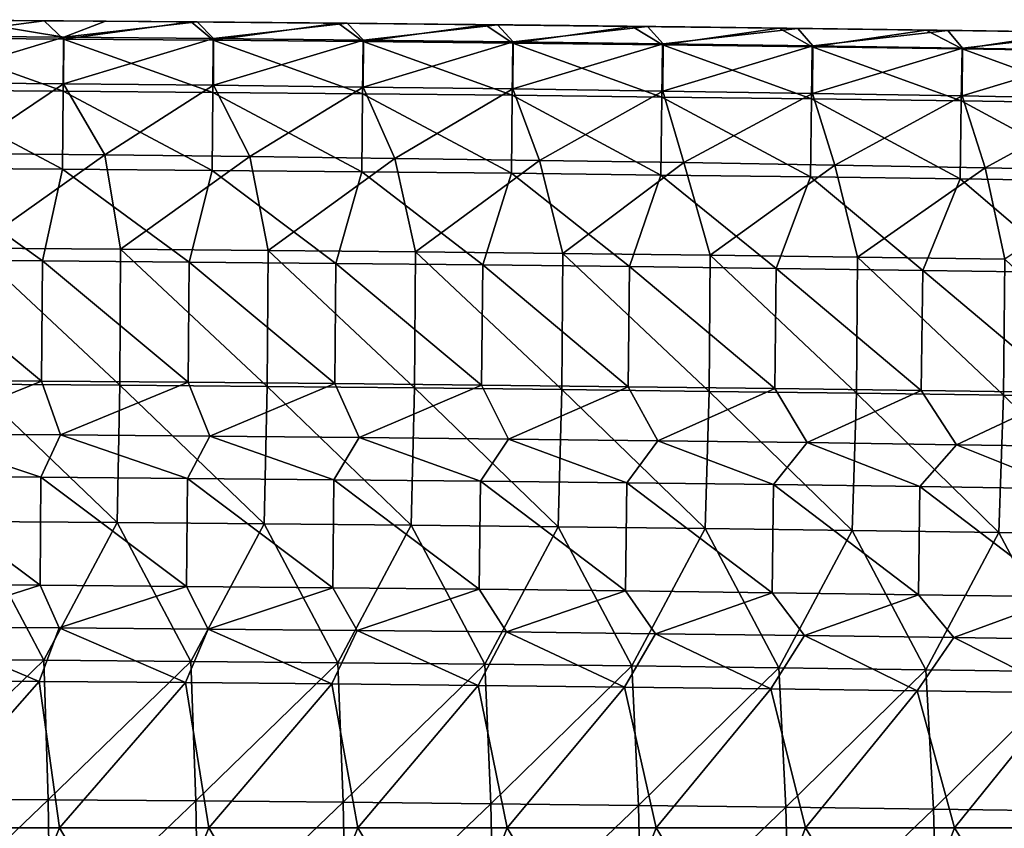
# Model space of a CAD drawing. Units: millimetres. Extents: x -302 to 302, y 0 to 160.
# Drawn here: x 33 to 66, y 133 to 160 of the extents above; entities that cross this region are included whole.
import ezdxf

# ---------------------------------------------------------------- set-up
doc = ezdxf.new("R2010")
doc.units = ezdxf.units.MM
doc.header["$LTSCALE"] = 41.718519
for name, color, linetype in [('1', 7, 'CONTINUOUS'), ('116', 7, 'CONTINUOUS'), ('121', 7, 'CONTINUOUS'), ('14', 7, 'CONTINUOUS'), ('3', 7, 'CONTINUOUS'), ('36', 7, 'CONTINUOUS'), ('43', 7, 'CONTINUOUS'), ('5', 7, 'CONTINUOUS'), ('9', 7, 'CONTINUOUS')]:
    doc.layers.add(name, color=color, linetype=linetype)

msp = doc.modelspace()

# ---------------------------------------------------------------- linework, layer by layer
at = {"layer": '1', "linetype": 'Continuous'}
for points in [[(31.432, 155.449, -2.271), (36.259, 155.402, -2.268), (31.876, 152.301, -3.8), (31.432, 155.449, -2.271)], [(31.876, 152.301, -3.8), (36.259, 155.402, -2.268), (36.78, 152.264, -3.785), (31.876, 152.301, -3.8)], [(36.259, 155.402, -2.268), (41.083, 155.348, -2.264), (36.78, 152.264, -3.785), (36.259, 155.402, -2.268)], [(36.78, 152.264, -3.785), (41.083, 155.348, -2.264), (41.684, 152.221, -3.767), (36.78, 152.264, -3.785)], [(41.083, 155.348, -2.264), (45.903, 155.287, -2.26), (41.684, 152.221, -3.767), (41.083, 155.348, -2.264)], [(41.684, 152.221, -3.767), (45.903, 155.287, -2.26), (46.587, 152.173, -3.747), (41.684, 152.221, -3.767)], [(45.903, 155.287, -2.26), (50.717, 155.22, -2.255), (46.587, 152.173, -3.747), (45.903, 155.287, -2.26)], [(46.587, 152.173, -3.747), (50.717, 155.22, -2.255), (51.491, 152.12, -3.725), (46.587, 152.173, -3.747)], [(50.717, 155.22, -2.255), (55.523, 155.145, -2.25), (51.491, 152.12, -3.725), (50.717, 155.22, -2.255)], [(51.491, 152.12, -3.725), (55.523, 155.145, -2.25), (56.395, 152.062, -3.701), (51.491, 152.12, -3.725)], [(55.523, 155.145, -2.25), (60.538, 155.061, -2.243), (56.395, 152.062, -3.701), (55.523, 155.145, -2.25)], [(56.395, 152.062, -3.701), (60.538, 155.061, -2.243), (61.298, 151.998, -3.675), (56.395, 152.062, -3.701)], [(60.538, 155.061, -2.243), (65.541, 154.969, -2.237), (61.298, 151.998, -3.675), (60.538, 155.061, -2.243)], [(61.298, 151.998, -3.675), (65.541, 154.969, -2.237), (66.202, 151.929, -3.647), (61.298, 151.998, -3.675)], [(65.541, 154.969, -2.237), (70.539, 154.87, -2.229), (66.202, 151.929, -3.647), (65.541, 154.969, -2.237)], [(31.855, 147.77, -5.896), (31.876, 152.301, -3.8), (36.755, 147.733, -5.873), (31.855, 147.77, -5.896)], [(31.876, 152.301, -3.8), (36.78, 152.264, -3.785), (36.755, 147.733, -5.873), (31.876, 152.301, -3.8)], [(36.755, 147.733, -5.873), (36.78, 152.264, -3.785), (41.656, 147.69, -5.846), (36.755, 147.733, -5.873)], [(36.78, 152.264, -3.785), (41.684, 152.221, -3.767), (41.656, 147.69, -5.846), (36.78, 152.264, -3.785)], [(41.656, 147.69, -5.846), (41.684, 152.221, -3.767), (46.556, 147.643, -5.815), (41.656, 147.69, -5.846)], [(41.684, 152.221, -3.767), (46.587, 152.173, -3.747), (46.556, 147.643, -5.815), (41.684, 152.221, -3.767)], [(46.556, 147.643, -5.815), (46.587, 152.173, -3.747), (51.457, 147.59, -5.781), (46.556, 147.643, -5.815)], [(46.587, 152.173, -3.747), (51.491, 152.12, -3.725), (51.457, 147.59, -5.781), (46.587, 152.173, -3.747)], [(51.457, 147.59, -5.781), (51.491, 152.12, -3.725), (56.357, 147.531, -5.744), (51.457, 147.59, -5.781)], [(51.491, 152.12, -3.725), (56.395, 152.062, -3.701), (56.357, 147.531, -5.744), (51.491, 152.12, -3.725)], [(56.357, 147.531, -5.744), (56.395, 152.062, -3.701), (61.258, 147.468, -5.704), (56.357, 147.531, -5.744)], [(56.395, 152.062, -3.701), (61.298, 151.998, -3.675), (61.258, 147.468, -5.704), (56.395, 152.062, -3.701)], [(61.258, 147.468, -5.704), (61.298, 151.998, -3.675), (66.158, 147.399, -5.66), (61.258, 147.468, -5.704)], [(61.298, 151.998, -3.675), (66.202, 151.929, -3.647), (66.158, 147.399, -5.66), (61.298, 151.998, -3.675)], [(66.158, 147.399, -5.66), (66.202, 151.929, -3.647), (71.058, 147.324, -5.612), (66.158, 147.399, -5.66)], [(31.779, 143.2, -7.891), (31.855, 147.77, -5.896), (36.668, 143.164, -7.86), (31.779, 143.2, -7.891)], [(31.855, 147.77, -5.896), (36.755, 147.733, -5.873), (36.668, 143.164, -7.86), (31.855, 147.77, -5.896)], [(36.668, 143.164, -7.86), (36.755, 147.733, -5.873), (41.557, 143.121, -7.824), (36.668, 143.164, -7.86)], [(36.755, 147.733, -5.873), (41.656, 147.69, -5.846), (41.557, 143.121, -7.824), (36.755, 147.733, -5.873)], [(41.557, 143.121, -7.824), (41.656, 147.69, -5.846), (46.446, 143.074, -7.783), (41.557, 143.121, -7.824)], [(41.656, 147.69, -5.846), (46.556, 147.643, -5.815), (46.446, 143.074, -7.783), (41.656, 147.69, -5.846)], [(46.446, 143.074, -7.783), (46.556, 147.643, -5.815), (51.335, 143.022, -7.738), (46.446, 143.074, -7.783)], [(46.556, 147.643, -5.815), (51.457, 147.59, -5.781), (51.335, 143.022, -7.738), (46.556, 147.643, -5.815)], [(51.335, 143.022, -7.738), (51.457, 147.59, -5.781), (56.224, 142.964, -7.689), (51.335, 143.022, -7.738)], [(51.457, 147.59, -5.781), (56.357, 147.531, -5.744), (56.224, 142.964, -7.689), (51.457, 147.59, -5.781)], [(56.224, 142.964, -7.689), (56.357, 147.531, -5.744), (61.113, 142.901, -7.635), (56.224, 142.964, -7.689)], [(56.357, 147.531, -5.744), (61.258, 147.468, -5.704), (61.113, 142.901, -7.635), (56.357, 147.531, -5.744)], [(61.113, 142.901, -7.635), (61.258, 147.468, -5.704), (66.002, 142.832, -7.577), (61.113, 142.901, -7.635)], [(61.258, 147.468, -5.704), (66.158, 147.399, -5.66), (66.002, 142.832, -7.577), (61.258, 147.468, -5.704)], [(66.002, 142.832, -7.577), (66.158, 147.399, -5.66), (70.89, 142.759, -7.514), (66.002, 142.832, -7.577)], [(66.158, 147.399, -5.66), (71.058, 147.324, -5.612), (70.89, 142.759, -7.514), (66.158, 147.399, -5.66)], [(29.339, 138.61, -9.805), (31.779, 143.2, -7.891), (34.229, 138.576, -9.769), (29.339, 138.61, -9.805)], [(31.779, 143.2, -7.891), (36.668, 143.164, -7.86), (34.229, 138.576, -9.769), (31.779, 143.2, -7.891)], [(34.229, 138.576, -9.769), (36.668, 143.164, -7.86), (39.119, 138.537, -9.727), (34.229, 138.576, -9.769)], [(36.668, 143.164, -7.86), (41.557, 143.121, -7.824), (39.119, 138.537, -9.727), (36.668, 143.164, -7.86)], [(39.119, 138.537, -9.727), (41.557, 143.121, -7.824), (44.009, 138.492, -9.68), (39.119, 138.537, -9.727)], [(41.557, 143.121, -7.824), (46.446, 143.074, -7.783), (44.009, 138.492, -9.68), (41.557, 143.121, -7.824)], [(44.009, 138.492, -9.68), (46.446, 143.074, -7.783), (48.898, 138.443, -9.627), (44.009, 138.492, -9.68)], [(46.446, 143.074, -7.783), (51.335, 143.022, -7.738), (48.898, 138.443, -9.627), (46.446, 143.074, -7.783)], [(48.898, 138.443, -9.627), (51.335, 143.022, -7.738), (53.788, 138.388, -9.569), (48.898, 138.443, -9.627)], [(51.335, 143.022, -7.738), (56.224, 142.964, -7.689), (53.788, 138.388, -9.569), (51.335, 143.022, -7.738)], [(53.788, 138.388, -9.569), (56.224, 142.964, -7.689), (58.678, 138.328, -9.505), (53.788, 138.388, -9.569)], [(56.224, 142.964, -7.689), (61.113, 142.901, -7.635), (58.678, 138.328, -9.505), (56.224, 142.964, -7.689)], [(58.678, 138.328, -9.505), (61.113, 142.901, -7.635), (63.567, 138.263, -9.435), (58.678, 138.328, -9.505)], [(61.113, 142.901, -7.635), (66.002, 142.832, -7.577), (63.567, 138.263, -9.435), (61.113, 142.901, -7.635)], [(63.567, 138.263, -9.435), (66.002, 142.832, -7.577), (68.457, 138.192, -9.36), (63.567, 138.263, -9.435)], [(66.002, 142.832, -7.577), (70.89, 142.759, -7.514), (68.457, 138.192, -9.36), (66.002, 142.832, -7.577)], [(29.458, 133.967, -11.61), (29.339, 138.61, -9.805), (34.229, 138.576, -9.769), (29.458, 133.967, -11.61)], [(34.367, 133.933, -11.567), (29.458, 133.967, -11.61), (34.229, 138.576, -9.769), (34.367, 133.933, -11.567)], [(34.367, 133.933, -11.567), (34.229, 138.576, -9.769), (39.119, 138.537, -9.727), (34.367, 133.933, -11.567)], [(39.277, 133.894, -11.517), (34.367, 133.933, -11.567), (39.119, 138.537, -9.727), (39.277, 133.894, -11.517)], [(39.277, 133.894, -11.517), (39.119, 138.537, -9.727), (44.009, 138.492, -9.68), (39.277, 133.894, -11.517)], [(44.187, 133.85, -11.461), (39.277, 133.894, -11.517), (44.009, 138.492, -9.68), (44.187, 133.85, -11.461)], [(44.187, 133.85, -11.461), (44.009, 138.492, -9.68), (48.898, 138.443, -9.627), (44.187, 133.85, -11.461)], [(49.096, 133.801, -11.398), (44.187, 133.85, -11.461), (48.898, 138.443, -9.627), (49.096, 133.801, -11.398)], [(49.096, 133.801, -11.398), (48.898, 138.443, -9.627), (53.788, 138.388, -9.569), (49.096, 133.801, -11.398)], [(54.005, 133.746, -11.329), (49.096, 133.801, -11.398), (53.788, 138.388, -9.569), (54.005, 133.746, -11.329)], [(54.005, 133.746, -11.329), (53.788, 138.388, -9.569), (58.678, 138.328, -9.505), (54.005, 133.746, -11.329)], [(58.915, 133.686, -11.253), (54.005, 133.746, -11.329), (58.678, 138.328, -9.505), (58.915, 133.686, -11.253)], [(58.915, 133.686, -11.253), (58.678, 138.328, -9.505), (63.567, 138.263, -9.435), (58.915, 133.686, -11.253)], [(63.824, 133.621, -11.17), (58.915, 133.686, -11.253), (63.567, 138.263, -9.435), (63.824, 133.621, -11.17)], [(63.824, 133.621, -11.17), (63.567, 138.263, -9.435), (68.457, 138.192, -9.36), (63.824, 133.621, -11.17)], [(68.733, 133.551, -11.081), (63.824, 133.621, -11.17), (68.457, 138.192, -9.36), (68.733, 133.551, -11.081)], [(29.458, 133.967, -11.61), (34.367, 133.933, -11.567), (29.517, 129.292, -13.326), (29.458, 133.967, -11.61)], [(29.517, 129.292, -13.326), (34.367, 133.933, -11.567), (34.437, 129.259, -13.276), (29.517, 129.292, -13.326)], [(34.367, 133.933, -11.567), (39.277, 133.894, -11.517), (34.437, 129.259, -13.276), (34.367, 133.933, -11.567)], [(34.437, 129.259, -13.276), (39.277, 133.894, -11.517), (39.356, 129.22, -13.219), (34.437, 129.259, -13.276)], [(39.277, 133.894, -11.517), (44.187, 133.85, -11.461), (39.356, 129.22, -13.219), (39.277, 133.894, -11.517)], [(39.356, 129.22, -13.219), (44.187, 133.85, -11.461), (44.275, 129.177, -13.155), (39.356, 129.22, -13.219)], [(44.187, 133.85, -11.461), (49.096, 133.801, -11.398), (44.275, 129.177, -13.155), (44.187, 133.85, -11.461)], [(44.275, 129.177, -13.155), (49.096, 133.801, -11.398), (49.195, 129.128, -13.082), (44.275, 129.177, -13.155)], [(49.096, 133.801, -11.398), (54.005, 133.746, -11.329), (49.195, 129.128, -13.082), (49.096, 133.801, -11.398)], [(49.195, 129.128, -13.082), (54.005, 133.746, -11.329), (54.114, 129.074, -13.002), (49.195, 129.128, -13.082)], [(54.005, 133.746, -11.329), (58.915, 133.686, -11.253), (54.114, 129.074, -13.002), (54.005, 133.746, -11.329)], [(54.114, 129.074, -13.002), (58.915, 133.686, -11.253), (59.033, 129.015, -12.915), (54.114, 129.074, -13.002)], [(58.915, 133.686, -11.253), (63.824, 133.621, -11.17), (59.033, 129.015, -12.915), (58.915, 133.686, -11.253)], [(59.033, 129.015, -12.915), (63.824, 133.621, -11.17), (63.952, 128.951, -12.82), (59.033, 129.015, -12.915)], [(63.824, 133.621, -11.17), (68.733, 133.551, -11.081), (63.952, 128.951, -12.82), (63.824, 133.621, -11.17)], [(63.952, 128.951, -12.82), (68.733, 133.551, -11.081), (68.871, 128.881, -12.717), (63.952, 128.951, -12.82)]]:
    msp.add_3dface(points, dxfattribs=at)
at = {"layer": '116', "linetype": 'Continuous'}
for points in [[(31.45, 159.892, 4.894), (34.889, 159.327, 2.012), (29.905, 159.367, 2.015), (31.45, 159.892, 4.894)], [(31.45, 159.892, 4.894), (36.28, 159.856, 4.903), (34.889, 159.327, 2.012), (31.45, 159.892, 4.894)], [(36.28, 159.856, 4.903), (39.325, 159.831, 4.91), (34.889, 159.327, 2.012), (36.28, 159.856, 4.903)], [(39.325, 159.831, 4.91), (39.874, 159.281, 2.009), (34.889, 159.327, 2.012), (39.325, 159.831, 4.91)], [(39.325, 159.831, 4.91), (41.107, 159.815, 4.914), (44.321, 159.786, 4.905), (39.325, 159.831, 4.91)], [(39.874, 159.281, 2.009), (39.325, 159.831, 4.91), (44.321, 159.786, 4.905), (39.874, 159.281, 2.009)], [(44.858, 159.229, 2.005), (39.874, 159.281, 2.009), (44.321, 159.786, 4.905), (44.858, 159.229, 2.005)], [(41.107, 159.815, 4.914), (45.93, 159.77, 4.925), (44.321, 159.786, 4.905), (41.107, 159.815, 4.914)], [(45.93, 159.77, 4.925), (49.317, 159.734, 4.899), (44.321, 159.786, 4.905), (45.93, 159.77, 4.925)], [(49.317, 159.734, 4.899), (44.858, 159.229, 2.005), (44.321, 159.786, 4.905), (49.317, 159.734, 4.899)], [(49.842, 159.171, 2), (44.858, 159.229, 2.005), (49.317, 159.734, 4.899), (49.842, 159.171, 2)], [(45.93, 159.77, 4.925), (50.746, 159.719, 4.938), (49.317, 159.734, 4.899), (45.93, 159.77, 4.925)], [(50.746, 159.719, 4.938), (54.313, 159.678, 4.893), (49.317, 159.734, 4.899), (50.746, 159.719, 4.938)], [(54.313, 159.678, 4.893), (49.842, 159.171, 2), (49.317, 159.734, 4.899), (54.313, 159.678, 4.893)], [(54.825, 159.106, 1.996), (49.842, 159.171, 2), (54.313, 159.678, 4.893), (54.825, 159.106, 1.996)], [(50.746, 159.719, 4.938), (55.555, 159.663, 4.953), (54.313, 159.678, 4.893), (50.746, 159.719, 4.938)], [(55.555, 159.663, 4.953), (59.309, 159.616, 4.886), (54.313, 159.678, 4.893), (55.555, 159.663, 4.953)], [(59.309, 159.616, 4.886), (54.825, 159.106, 1.996), (54.313, 159.678, 4.893), (59.309, 159.616, 4.886)], [(59.809, 159.035, 1.99), (54.825, 159.106, 1.996), (59.309, 159.616, 4.886), (59.809, 159.035, 1.99)], [(55.555, 159.663, 4.953), (60.573, 159.599, 4.969), (59.309, 159.616, 4.886), (55.555, 159.663, 4.953)], [(60.573, 159.599, 4.969), (64.304, 159.548, 4.879), (59.309, 159.616, 4.886), (60.573, 159.599, 4.969)], [(64.304, 159.548, 4.879), (59.809, 159.035, 1.99), (59.309, 159.616, 4.886), (64.304, 159.548, 4.879)], [(64.793, 158.958, 1.985), (59.809, 159.035, 1.99), (64.304, 159.548, 4.879), (64.793, 158.958, 1.985)], [(60.573, 159.599, 4.969), (65.58, 159.53, 4.987), (64.304, 159.548, 4.879), (60.573, 159.599, 4.969)], [(65.58, 159.53, 4.987), (69.3, 159.475, 4.871), (64.304, 159.548, 4.879), (65.58, 159.53, 4.987)], [(69.3, 159.475, 4.871), (64.793, 158.958, 1.985), (64.304, 159.548, 4.879), (69.3, 159.475, 4.871)], [(34.889, 159.327, 2.012), (29.899, 157.816, -0.496), (29.905, 159.367, 2.015), (34.889, 159.327, 2.012)], [(34.882, 157.772, -0.496), (29.899, 157.816, -0.496), (34.889, 159.327, 2.012), (34.882, 157.772, -0.496)], [(39.874, 159.281, 2.009), (34.882, 157.772, -0.496), (34.889, 159.327, 2.012), (39.874, 159.281, 2.009)], [(39.865, 157.722, -0.497), (34.882, 157.772, -0.496), (39.874, 159.281, 2.009), (39.865, 157.722, -0.497)], [(44.858, 159.229, 2.005), (39.865, 157.722, -0.497), (39.874, 159.281, 2.009), (44.858, 159.229, 2.005)], [(44.848, 157.664, -0.497), (39.865, 157.722, -0.497), (44.858, 159.229, 2.005), (44.848, 157.664, -0.497)], [(49.842, 159.171, 2), (44.848, 157.664, -0.497), (44.858, 159.229, 2.005), (49.842, 159.171, 2)], [(69.777, 158.875, 1.979), (64.793, 158.958, 1.985), (69.3, 159.475, 4.871), (69.777, 158.875, 1.979)], [(65.58, 159.53, 4.987), (70.58, 159.456, 5.006), (69.3, 159.475, 4.871), (65.58, 159.53, 4.987)], [(49.831, 157.6, -0.498), (44.848, 157.664, -0.497), (49.842, 159.171, 2), (49.831, 157.6, -0.498)], [(54.825, 159.106, 1.996), (49.831, 157.6, -0.498), (49.842, 159.171, 2), (54.825, 159.106, 1.996)], [(54.814, 157.529, -0.499), (49.831, 157.6, -0.498), (54.825, 159.106, 1.996), (54.814, 157.529, -0.499)], [(59.809, 159.035, 1.99), (54.814, 157.529, -0.499), (54.825, 159.106, 1.996), (59.809, 159.035, 1.99)], [(59.797, 157.451, -0.5), (54.814, 157.529, -0.499), (59.809, 159.035, 1.99), (59.797, 157.451, -0.5)], [(64.793, 158.958, 1.985), (59.797, 157.451, -0.5), (59.809, 159.035, 1.99), (64.793, 158.958, 1.985)], [(64.78, 157.366, -0.5), (59.797, 157.451, -0.5), (64.793, 158.958, 1.985), (64.78, 157.366, -0.5)], [(69.777, 158.875, 1.979), (64.78, 157.366, -0.5), (64.793, 158.958, 1.985), (69.777, 158.875, 1.979)], [(69.762, 157.274, -0.501), (64.78, 157.366, -0.5), (69.777, 158.875, 1.979), (69.762, 157.274, -0.501)], [(34.882, 157.772, -0.496), (31.432, 155.449, -2.271), (29.899, 157.816, -0.496), (34.882, 157.772, -0.496)], [(36.259, 155.402, -2.268), (31.432, 155.449, -2.271), (34.882, 157.772, -0.496), (36.259, 155.402, -2.268)], [(39.865, 157.722, -0.497), (36.259, 155.402, -2.268), (34.882, 157.772, -0.496), (39.865, 157.722, -0.497)], [(41.083, 155.348, -2.264), (36.259, 155.402, -2.268), (39.865, 157.722, -0.497), (41.083, 155.348, -2.264)], [(44.848, 157.664, -0.497), (41.083, 155.348, -2.264), (39.865, 157.722, -0.497), (44.848, 157.664, -0.497)], [(45.903, 155.287, -2.26), (41.083, 155.348, -2.264), (44.848, 157.664, -0.497), (45.903, 155.287, -2.26)], [(49.831, 157.6, -0.498), (45.903, 155.287, -2.26), (44.848, 157.664, -0.497), (49.831, 157.6, -0.498)], [(50.717, 155.22, -2.255), (45.903, 155.287, -2.26), (49.831, 157.6, -0.498), (50.717, 155.22, -2.255)], [(54.814, 157.529, -0.499), (50.717, 155.22, -2.255), (49.831, 157.6, -0.498), (54.814, 157.529, -0.499)], [(55.523, 155.145, -2.25), (50.717, 155.22, -2.255), (54.814, 157.529, -0.499), (55.523, 155.145, -2.25)], [(59.797, 157.451, -0.5), (55.523, 155.145, -2.25), (54.814, 157.529, -0.499), (59.797, 157.451, -0.5)], [(60.538, 155.061, -2.243), (55.523, 155.145, -2.25), (59.797, 157.451, -0.5), (60.538, 155.061, -2.243)], [(64.78, 157.366, -0.5), (60.538, 155.061, -2.243), (59.797, 157.451, -0.5), (64.78, 157.366, -0.5)], [(65.541, 154.969, -2.237), (60.538, 155.061, -2.243), (64.78, 157.366, -0.5), (65.541, 154.969, -2.237)], [(69.762, 157.274, -0.501), (65.541, 154.969, -2.237), (64.78, 157.366, -0.5), (69.762, 157.274, -0.501)], [(70.539, 154.87, -2.229), (65.541, 154.969, -2.237), (69.762, 157.274, -0.501), (70.539, 154.87, -2.229)]]:
    msp.add_3dface(points, dxfattribs=at)
at = {"layer": '121', "linetype": 'Continuous'}
for points in [[(34.238, 159.872, 22), (29.347, 159.906, 22), (29.897, 159.296, 25.056), (34.238, 159.872, 22)], [(34.238, 159.872, 22), (29.897, 159.296, 25.056), (34.879, 159.261, 25.056), (34.238, 159.872, 22)], [(39.129, 159.833, 22), (34.238, 159.872, 22), (34.879, 159.261, 25.056), (39.129, 159.833, 22)], [(39.129, 159.833, 22), (34.879, 159.261, 25.056), (39.862, 159.22, 25.056), (39.129, 159.833, 22)], [(44.02, 159.788, 22), (39.129, 159.833, 22), (39.862, 159.22, 25.056), (44.02, 159.788, 22)], [(44.02, 159.788, 22), (39.862, 159.22, 25.056), (44.845, 159.174, 25.056), (44.02, 159.788, 22)], [(48.911, 159.739, 22), (44.02, 159.788, 22), (44.845, 159.174, 25.056), (48.911, 159.739, 22)], [(48.911, 159.739, 22), (44.845, 159.174, 25.056), (49.827, 159.122, 25.056), (48.911, 159.739, 22)], [(53.802, 159.684, 22), (48.911, 159.739, 22), (49.827, 159.122, 25.056), (53.802, 159.684, 22)], [(53.802, 159.684, 22), (49.827, 159.122, 25.056), (54.81, 159.065, 25.056), (53.802, 159.684, 22)], [(58.693, 159.624, 22), (53.802, 159.684, 22), (54.81, 159.065, 25.056), (58.693, 159.624, 22)], [(58.693, 159.624, 22), (54.81, 159.065, 25.056), (59.792, 159.003, 25.056), (58.693, 159.624, 22)], [(63.584, 159.559, 22), (58.693, 159.624, 22), (59.792, 159.003, 25.056), (63.584, 159.559, 22)], [(63.584, 159.559, 22), (59.792, 159.003, 25.056), (64.774, 158.935, 25.056), (63.584, 159.559, 22)], [(68.475, 159.488, 22), (63.584, 159.559, 22), (64.774, 158.935, 25.056), (68.475, 159.488, 22)], [(29.885, 157.561, 27.655), (34.866, 157.526, 27.655), (29.897, 159.296, 25.056), (29.885, 157.561, 27.655)], [(29.897, 159.296, 25.056), (34.866, 157.526, 27.655), (34.879, 159.261, 25.056), (29.897, 159.296, 25.056)], [(34.866, 157.526, 27.655), (39.847, 157.486, 27.655), (34.879, 159.261, 25.056), (34.866, 157.526, 27.655)], [(34.879, 159.261, 25.056), (39.847, 157.486, 27.655), (39.862, 159.22, 25.056), (34.879, 159.261, 25.056)], [(39.847, 157.486, 27.655), (44.828, 157.44, 27.655), (39.862, 159.22, 25.056), (39.847, 157.486, 27.655)], [(39.862, 159.22, 25.056), (44.828, 157.44, 27.655), (44.845, 159.174, 25.056), (39.862, 159.22, 25.056)], [(68.475, 159.488, 22), (64.774, 158.935, 25.056), (69.757, 158.862, 25.056), (68.475, 159.488, 22)], [(44.828, 157.44, 27.655), (49.808, 157.388, 27.655), (44.845, 159.174, 25.056), (44.828, 157.44, 27.655)], [(44.845, 159.174, 25.056), (49.808, 157.388, 27.655), (49.827, 159.122, 25.056), (44.845, 159.174, 25.056)], [(49.808, 157.388, 27.655), (54.789, 157.331, 27.655), (49.827, 159.122, 25.056), (49.808, 157.388, 27.655)], [(49.827, 159.122, 25.056), (54.789, 157.331, 27.655), (54.81, 159.065, 25.056), (49.827, 159.122, 25.056)], [(54.789, 157.331, 27.655), (59.769, 157.269, 27.655), (54.81, 159.065, 25.056), (54.789, 157.331, 27.655)], [(54.81, 159.065, 25.056), (59.769, 157.269, 27.655), (59.792, 159.003, 25.056), (54.81, 159.065, 25.056)], [(59.769, 157.269, 27.655), (64.75, 157.201, 27.655), (59.792, 159.003, 25.056), (59.769, 157.269, 27.655)], [(59.792, 159.003, 25.056), (64.75, 157.201, 27.655), (64.774, 158.935, 25.056), (59.792, 159.003, 25.056)], [(64.75, 157.201, 27.655), (69.73, 157.128, 27.655), (64.774, 158.935, 25.056), (64.75, 157.201, 27.655)], [(64.774, 158.935, 25.056), (69.73, 157.128, 27.655), (69.757, 158.862, 25.056), (64.774, 158.935, 25.056)], [(29.868, 154.964, 29.391), (34.846, 154.929, 29.391), (29.885, 157.561, 27.655), (29.868, 154.964, 29.391)], [(29.885, 157.561, 27.655), (34.846, 154.929, 29.391), (34.866, 157.526, 27.655), (29.885, 157.561, 27.655)], [(34.846, 154.929, 29.391), (39.824, 154.888, 29.391), (34.866, 157.526, 27.655), (34.846, 154.929, 29.391)], [(34.866, 157.526, 27.655), (39.824, 154.888, 29.391), (39.847, 157.486, 27.655), (34.866, 157.526, 27.655)], [(39.824, 154.888, 29.391), (44.802, 154.842, 29.391), (39.847, 157.486, 27.655), (39.824, 154.888, 29.391)], [(39.847, 157.486, 27.655), (44.802, 154.842, 29.391), (44.828, 157.44, 27.655), (39.847, 157.486, 27.655)], [(44.802, 154.842, 29.391), (49.78, 154.791, 29.391), (44.828, 157.44, 27.655), (44.802, 154.842, 29.391)], [(44.828, 157.44, 27.655), (49.78, 154.791, 29.391), (49.808, 157.388, 27.655), (44.828, 157.44, 27.655)], [(49.78, 154.791, 29.391), (54.758, 154.734, 29.391), (49.808, 157.388, 27.655), (49.78, 154.791, 29.391)], [(49.808, 157.388, 27.655), (54.758, 154.734, 29.391), (54.789, 157.331, 27.655), (49.808, 157.388, 27.655)], [(54.758, 154.734, 29.391), (59.736, 154.671, 29.391), (54.789, 157.331, 27.655), (54.758, 154.734, 29.391)], [(54.789, 157.331, 27.655), (59.736, 154.671, 29.391), (59.769, 157.269, 27.655), (54.789, 157.331, 27.655)], [(59.736, 154.671, 29.391), (64.713, 154.604, 29.391), (59.769, 157.269, 27.655), (59.736, 154.671, 29.391)], [(59.769, 157.269, 27.655), (64.713, 154.604, 29.391), (64.75, 157.201, 27.655), (59.769, 157.269, 27.655)], [(64.713, 154.604, 29.391), (69.691, 154.531, 29.391), (64.75, 157.201, 27.655), (64.713, 154.604, 29.391)], [(64.75, 157.201, 27.655), (69.691, 154.531, 29.391), (69.73, 157.128, 27.655), (64.75, 157.201, 27.655)], [(29.296, 151.906, 30), (34.178, 151.872, 30), (29.868, 154.964, 29.391), (29.296, 151.906, 30)], [(29.868, 154.964, 29.391), (34.178, 151.872, 30), (34.846, 154.929, 29.391), (29.868, 154.964, 29.391)], [(34.178, 151.872, 30), (39.061, 151.833, 30), (34.846, 154.929, 29.391), (34.178, 151.872, 30)], [(34.846, 154.929, 29.391), (39.061, 151.833, 30), (39.824, 154.888, 29.391), (34.846, 154.929, 29.391)], [(39.061, 151.833, 30), (43.943, 151.789, 30), (39.824, 154.888, 29.391), (39.061, 151.833, 30)], [(39.824, 154.888, 29.391), (43.943, 151.789, 30), (44.802, 154.842, 29.391), (39.824, 154.888, 29.391)], [(43.943, 151.789, 30), (48.826, 151.739, 30), (44.802, 154.842, 29.391), (43.943, 151.789, 30)], [(44.802, 154.842, 29.391), (48.826, 151.739, 30), (49.78, 154.791, 29.391), (44.802, 154.842, 29.391)], [(48.826, 151.739, 30), (53.708, 151.685, 30), (49.78, 154.791, 29.391), (48.826, 151.739, 30)], [(49.78, 154.791, 29.391), (53.708, 151.685, 30), (54.758, 154.734, 29.391), (49.78, 154.791, 29.391)], [(53.708, 151.685, 30), (58.591, 151.625, 30), (54.758, 154.734, 29.391), (53.708, 151.685, 30)], [(54.758, 154.734, 29.391), (58.591, 151.625, 30), (59.736, 154.671, 29.391), (54.758, 154.734, 29.391)], [(58.591, 151.625, 30), (63.473, 151.559, 30), (59.736, 154.671, 29.391), (58.591, 151.625, 30)], [(59.736, 154.671, 29.391), (63.473, 151.559, 30), (64.713, 154.604, 29.391), (59.736, 154.671, 29.391)], [(63.473, 151.559, 30), (68.355, 151.489, 30), (64.713, 154.604, 29.391), (63.473, 151.559, 30)], [(64.713, 154.604, 29.391), (68.355, 151.489, 30), (69.691, 154.531, 29.391), (64.713, 154.604, 29.391)]]:
    msp.add_3dface(points, dxfattribs=at)
at = {"layer": '14', "linetype": 'Continuous'}
for points in [[(34.098, 141.072, 23.6), (29.25, 144.706, 28.4), (29.227, 141.106, 23.6), (34.098, 141.072, 23.6)], [(34.125, 144.672, 28.4), (29.25, 144.706, 28.4), (34.098, 141.072, 23.6), (34.125, 144.672, 28.4)], [(38.969, 141.033, 23.6), (34.125, 144.672, 28.4), (34.098, 141.072, 23.6), (38.969, 141.033, 23.6)], [(39, 144.633, 28.4), (34.125, 144.672, 28.4), (38.969, 141.033, 23.6), (39, 144.633, 28.4)], [(43.84, 140.989, 23.6), (39, 144.633, 28.4), (38.969, 141.033, 23.6), (43.84, 140.989, 23.6)], [(43.875, 144.589, 28.4), (39, 144.633, 28.4), (43.84, 140.989, 23.6), (43.875, 144.589, 28.4)], [(48.711, 140.94, 23.6), (43.875, 144.589, 28.4), (43.84, 140.989, 23.6), (48.711, 140.94, 23.6)], [(48.75, 144.54, 28.4), (43.875, 144.589, 28.4), (48.711, 140.94, 23.6), (48.75, 144.54, 28.4)], [(53.582, 140.885, 23.6), (48.75, 144.54, 28.4), (48.711, 140.94, 23.6), (53.582, 140.885, 23.6)], [(53.625, 144.485, 28.4), (48.75, 144.54, 28.4), (53.582, 140.885, 23.6), (53.625, 144.485, 28.4)], [(58.453, 140.825, 23.6), (53.625, 144.485, 28.4), (53.582, 140.885, 23.6), (58.453, 140.825, 23.6)], [(58.499, 144.425, 28.4), (53.625, 144.485, 28.4), (58.453, 140.825, 23.6), (58.499, 144.425, 28.4)], [(63.323, 140.76, 23.6), (58.499, 144.425, 28.4), (58.453, 140.825, 23.6), (63.323, 140.76, 23.6)], [(63.374, 144.36, 28.4), (58.499, 144.425, 28.4), (63.323, 140.76, 23.6), (63.374, 144.36, 28.4)], [(68.194, 140.69, 23.6), (63.374, 144.36, 28.4), (63.323, 140.76, 23.6), (68.194, 140.69, 23.6)], [(68.248, 144.29, 28.4), (63.374, 144.36, 28.4), (68.194, 140.69, 23.6), (68.248, 144.29, 28.4)]]:
    msp.add_3dface(points, dxfattribs=at)
at = {"layer": '3', "linetype": 'Continuous'}
for points in [[(34.149, 147.872, 30), (29.296, 151.906, 30), (29.271, 147.906, 30), (34.149, 147.872, 30)], [(34.178, 151.872, 30), (29.296, 151.906, 30), (34.149, 147.872, 30), (34.178, 151.872, 30)], [(39.028, 147.833, 30), (34.178, 151.872, 30), (34.149, 147.872, 30), (39.028, 147.833, 30)], [(39.061, 151.833, 30), (34.178, 151.872, 30), (39.028, 147.833, 30), (39.061, 151.833, 30)], [(43.906, 147.789, 30), (39.061, 151.833, 30), (39.028, 147.833, 30), (43.906, 147.789, 30)], [(43.943, 151.789, 30), (39.061, 151.833, 30), (43.906, 147.789, 30), (43.943, 151.789, 30)], [(48.784, 147.739, 30), (43.943, 151.789, 30), (43.906, 147.789, 30), (48.784, 147.739, 30)], [(48.826, 151.739, 30), (43.943, 151.789, 30), (48.784, 147.739, 30), (48.826, 151.739, 30)], [(53.662, 147.685, 30), (48.826, 151.739, 30), (48.784, 147.739, 30), (53.662, 147.685, 30)], [(53.708, 151.685, 30), (48.826, 151.739, 30), (53.662, 147.685, 30), (53.708, 151.685, 30)], [(58.54, 147.625, 30), (53.708, 151.685, 30), (53.662, 147.685, 30), (58.54, 147.625, 30)], [(58.591, 151.625, 30), (53.708, 151.685, 30), (58.54, 147.625, 30), (58.591, 151.625, 30)], [(63.418, 147.56, 30), (58.591, 151.625, 30), (58.54, 147.625, 30), (63.418, 147.56, 30)], [(63.473, 151.559, 30), (58.591, 151.625, 30), (63.418, 147.56, 30), (63.473, 151.559, 30)], [(68.296, 147.489, 30), (63.473, 151.559, 30), (63.418, 147.56, 30), (68.296, 147.489, 30)], [(68.355, 151.489, 30), (63.473, 151.559, 30), (68.296, 147.489, 30), (68.355, 151.489, 30)]]:
    msp.add_3dface(points, dxfattribs=at)
at = {"layer": '36', "linetype": 'Continuous'}
for points in [[(34.098, 141.072, 23.6), (29.227, 141.106, 23.6), (29.769, 139.692, 22.422), (34.098, 141.072, 23.6)], [(34.098, 141.072, 23.6), (29.769, 139.692, 22.422), (34.73, 139.657, 22.422), (34.098, 141.072, 23.6)], [(38.969, 141.033, 23.6), (34.098, 141.072, 23.6), (34.73, 139.657, 22.422), (38.969, 141.033, 23.6)], [(38.969, 141.033, 23.6), (34.73, 139.657, 22.422), (39.691, 139.616, 22.422), (38.969, 141.033, 23.6)], [(43.84, 140.989, 23.6), (38.969, 141.033, 23.6), (39.691, 139.616, 22.422), (43.84, 140.989, 23.6)], [(43.84, 140.989, 23.6), (39.691, 139.616, 22.422), (44.653, 139.57, 22.422), (43.84, 140.989, 23.6)], [(48.711, 140.94, 23.6), (43.84, 140.989, 23.6), (44.653, 139.57, 22.422), (48.711, 140.94, 23.6)], [(48.711, 140.94, 23.6), (44.653, 139.57, 22.422), (49.614, 139.519, 22.422), (48.711, 140.94, 23.6)], [(53.582, 140.885, 23.6), (48.711, 140.94, 23.6), (49.614, 139.519, 22.422), (53.582, 140.885, 23.6)], [(53.582, 140.885, 23.6), (49.614, 139.519, 22.422), (54.575, 139.462, 22.422), (53.582, 140.885, 23.6)], [(58.453, 140.825, 23.6), (53.582, 140.885, 23.6), (54.575, 139.462, 22.422), (58.453, 140.825, 23.6)], [(58.453, 140.825, 23.6), (54.575, 139.462, 22.422), (59.536, 139.4, 22.422), (58.453, 140.825, 23.6)], [(63.323, 140.76, 23.6), (58.453, 140.825, 23.6), (59.536, 139.4, 22.422), (63.323, 140.76, 23.6)], [(63.323, 140.76, 23.6), (59.536, 139.4, 22.422), (64.497, 139.333, 22.422), (63.323, 140.76, 23.6)], [(68.194, 140.69, 23.6), (63.323, 140.76, 23.6), (64.497, 139.333, 22.422), (68.194, 140.69, 23.6)], [(68.194, 140.69, 23.6), (64.497, 139.333, 22.422), (69.458, 139.26, 22.422), (68.194, 140.69, 23.6)], [(29.206, 137.906, 22), (34.074, 137.873, 22), (29.769, 139.692, 22.422), (29.206, 137.906, 22)], [(29.769, 139.692, 22.422), (34.074, 137.873, 22), (34.73, 139.657, 22.422), (29.769, 139.692, 22.422)], [(34.074, 137.873, 22), (38.942, 137.834, 22), (34.73, 139.657, 22.422), (34.074, 137.873, 22)], [(34.73, 139.657, 22.422), (38.942, 137.834, 22), (39.691, 139.616, 22.422), (34.73, 139.657, 22.422)], [(38.942, 137.834, 22), (43.809, 137.789, 22), (39.691, 139.616, 22.422), (38.942, 137.834, 22)], [(39.691, 139.616, 22.422), (43.809, 137.789, 22), (44.653, 139.57, 22.422), (39.691, 139.616, 22.422)], [(43.809, 137.789, 22), (48.677, 137.74, 22), (44.653, 139.57, 22.422), (43.809, 137.789, 22)], [(44.653, 139.57, 22.422), (48.677, 137.74, 22), (49.614, 139.519, 22.422), (44.653, 139.57, 22.422)], [(48.677, 137.74, 22), (53.544, 137.685, 22), (49.614, 139.519, 22.422), (48.677, 137.74, 22)], [(49.614, 139.519, 22.422), (53.544, 137.685, 22), (54.575, 139.462, 22.422), (49.614, 139.519, 22.422)], [(53.544, 137.685, 22), (58.412, 137.626, 22), (54.575, 139.462, 22.422), (53.544, 137.685, 22)], [(54.575, 139.462, 22.422), (58.412, 137.626, 22), (59.536, 139.4, 22.422), (54.575, 139.462, 22.422)], [(58.412, 137.626, 22), (63.279, 137.561, 22), (59.536, 139.4, 22.422), (58.412, 137.626, 22)], [(59.536, 139.4, 22.422), (63.279, 137.561, 22), (64.497, 139.333, 22.422), (59.536, 139.4, 22.422)], [(63.279, 137.561, 22), (68.146, 137.491, 22), (64.497, 139.333, 22.422), (63.279, 137.561, 22)], [(64.497, 139.333, 22.422), (68.146, 137.491, 22), (69.458, 139.26, 22.422), (64.497, 139.333, 22.422)]]:
    msp.add_3dface(points, dxfattribs=at)
at = {"layer": '43', "linetype": 'Continuous'}
for points in [[(34.149, 147.872, 30), (29.271, 147.906, 30), (29.811, 146.114, 29.578), (34.149, 147.872, 30)], [(34.779, 146.079, 29.578), (34.149, 147.872, 30), (29.811, 146.114, 29.578), (34.779, 146.079, 29.578)], [(39.028, 147.833, 30), (34.149, 147.872, 30), (34.779, 146.079, 29.578), (39.028, 147.833, 30)], [(39.747, 146.038, 29.578), (39.028, 147.833, 30), (34.779, 146.079, 29.578), (39.747, 146.038, 29.578)], [(43.906, 147.789, 30), (39.028, 147.833, 30), (39.747, 146.038, 29.578), (43.906, 147.789, 30)], [(44.716, 145.992, 29.578), (43.906, 147.789, 30), (39.747, 146.038, 29.578), (44.716, 145.992, 29.578)], [(48.784, 147.739, 30), (43.906, 147.789, 30), (44.716, 145.992, 29.578), (48.784, 147.739, 30)], [(49.684, 145.941, 29.578), (48.784, 147.739, 30), (44.716, 145.992, 29.578), (49.684, 145.941, 29.578)], [(53.662, 147.685, 30), (48.784, 147.739, 30), (49.684, 145.941, 29.578), (53.662, 147.685, 30)], [(54.652, 145.884, 29.578), (53.662, 147.685, 30), (49.684, 145.941, 29.578), (54.652, 145.884, 29.578)], [(58.54, 147.625, 30), (53.662, 147.685, 30), (54.652, 145.884, 29.578), (58.54, 147.625, 30)], [(59.62, 145.822, 29.578), (58.54, 147.625, 30), (54.652, 145.884, 29.578), (59.62, 145.822, 29.578)], [(63.418, 147.56, 30), (58.54, 147.625, 30), (59.62, 145.822, 29.578), (63.418, 147.56, 30)], [(64.588, 145.754, 29.578), (63.418, 147.56, 30), (59.62, 145.822, 29.578), (64.588, 145.754, 29.578)], [(68.296, 147.489, 30), (63.418, 147.56, 30), (64.588, 145.754, 29.578), (68.296, 147.489, 30)], [(69.556, 145.681, 29.578), (68.296, 147.489, 30), (64.588, 145.754, 29.578), (69.556, 145.681, 29.578)], [(29.25, 144.706, 28.4), (34.125, 144.672, 28.4), (29.811, 146.114, 29.578), (29.25, 144.706, 28.4)], [(34.125, 144.672, 28.4), (34.779, 146.079, 29.578), (29.811, 146.114, 29.578), (34.125, 144.672, 28.4)], [(34.125, 144.672, 28.4), (39, 144.633, 28.4), (34.779, 146.079, 29.578), (34.125, 144.672, 28.4)], [(39, 144.633, 28.4), (39.747, 146.038, 29.578), (34.779, 146.079, 29.578), (39, 144.633, 28.4)], [(39, 144.633, 28.4), (43.875, 144.589, 28.4), (39.747, 146.038, 29.578), (39, 144.633, 28.4)], [(43.875, 144.589, 28.4), (44.716, 145.992, 29.578), (39.747, 146.038, 29.578), (43.875, 144.589, 28.4)], [(43.875, 144.589, 28.4), (48.75, 144.54, 28.4), (44.716, 145.992, 29.578), (43.875, 144.589, 28.4)], [(48.75, 144.54, 28.4), (49.684, 145.941, 29.578), (44.716, 145.992, 29.578), (48.75, 144.54, 28.4)], [(48.75, 144.54, 28.4), (53.625, 144.485, 28.4), (49.684, 145.941, 29.578), (48.75, 144.54, 28.4)], [(53.625, 144.485, 28.4), (54.652, 145.884, 29.578), (49.684, 145.941, 29.578), (53.625, 144.485, 28.4)], [(53.625, 144.485, 28.4), (58.499, 144.425, 28.4), (54.652, 145.884, 29.578), (53.625, 144.485, 28.4)], [(58.499, 144.425, 28.4), (59.62, 145.822, 29.578), (54.652, 145.884, 29.578), (58.499, 144.425, 28.4)], [(58.499, 144.425, 28.4), (63.374, 144.36, 28.4), (59.62, 145.822, 29.578), (58.499, 144.425, 28.4)], [(63.374, 144.36, 28.4), (64.588, 145.754, 29.578), (59.62, 145.822, 29.578), (63.374, 144.36, 28.4)], [(63.374, 144.36, 28.4), (68.248, 144.29, 28.4), (64.588, 145.754, 29.578), (63.374, 144.36, 28.4)], [(68.248, 144.29, 28.4), (69.556, 145.681, 29.578), (64.588, 145.754, 29.578), (68.248, 144.29, 28.4)]]:
    msp.add_3dface(points, dxfattribs=at)
at = {"layer": '5', "linetype": 'Continuous'}
for points in [[(29.347, 159.906, 22), (34.238, 159.872, 22), (29.901, 159.902, 19.873), (29.347, 159.906, 22)], [(34.884, 159.867, 9.863), (31.45, 159.892, 4.894), (29.901, 159.902, 9.863), (34.884, 159.867, 9.863)], [(34.884, 159.867, 9.863), (29.901, 159.902, 9.863), (34.884, 159.867, 14.868), (34.884, 159.867, 9.863)], [(29.901, 159.902, 9.863), (29.901, 159.902, 14.868), (34.884, 159.867, 14.868), (29.901, 159.902, 9.863)], [(29.901, 159.902, 19.873), (34.238, 159.872, 22), (34.884, 159.867, 19.873), (29.901, 159.902, 19.873)], [(29.901, 159.902, 19.873), (34.884, 159.867, 19.873), (29.901, 159.902, 14.868), (29.901, 159.902, 19.873)], [(29.901, 159.902, 14.868), (34.884, 159.867, 19.873), (34.884, 159.867, 14.868), (29.901, 159.902, 14.868)], [(36.28, 159.856, 4.903), (31.45, 159.892, 4.894), (34.884, 159.867, 9.863), (36.28, 159.856, 4.903)], [(34.238, 159.872, 22), (39.129, 159.833, 22), (34.884, 159.867, 19.873), (34.238, 159.872, 22)], [(39.867, 159.826, 9.863), (36.28, 159.856, 4.903), (34.884, 159.867, 9.863), (39.867, 159.826, 9.863)], [(39.867, 159.826, 9.863), (34.884, 159.867, 9.863), (39.867, 159.826, 14.868), (39.867, 159.826, 9.863)], [(34.884, 159.867, 9.863), (34.884, 159.867, 14.868), (39.867, 159.826, 14.868), (34.884, 159.867, 9.863)], [(34.884, 159.867, 19.873), (39.129, 159.833, 22), (39.867, 159.826, 19.873), (34.884, 159.867, 19.873)], [(34.884, 159.867, 19.873), (39.867, 159.826, 19.873), (34.884, 159.867, 14.868), (34.884, 159.867, 19.873)], [(34.884, 159.867, 14.868), (39.867, 159.826, 19.873), (39.867, 159.826, 14.868), (34.884, 159.867, 14.868)], [(39.325, 159.831, 4.91), (36.28, 159.856, 4.903), (39.867, 159.826, 9.863), (39.325, 159.831, 4.91)], [(39.129, 159.833, 22), (44.02, 159.788, 22), (39.867, 159.826, 19.873), (39.129, 159.833, 22)], [(41.107, 159.815, 4.914), (39.325, 159.831, 4.91), (39.867, 159.826, 9.863), (41.107, 159.815, 4.914)], [(44.851, 159.78, 9.863), (41.107, 159.815, 4.914), (39.867, 159.826, 9.863), (44.851, 159.78, 9.863)], [(44.851, 159.78, 9.863), (39.867, 159.826, 9.863), (44.851, 159.78, 14.868), (44.851, 159.78, 9.863)], [(39.867, 159.826, 9.863), (39.867, 159.826, 14.868), (44.851, 159.78, 14.868), (39.867, 159.826, 9.863)], [(39.867, 159.826, 19.873), (44.02, 159.788, 22), (44.851, 159.78, 19.873), (39.867, 159.826, 19.873)], [(39.867, 159.826, 19.873), (44.851, 159.78, 19.873), (39.867, 159.826, 14.868), (39.867, 159.826, 19.873)], [(39.867, 159.826, 14.868), (44.851, 159.78, 19.873), (44.851, 159.78, 14.868), (39.867, 159.826, 14.868)], [(45.93, 159.77, 4.925), (41.107, 159.815, 4.914), (44.851, 159.78, 9.863), (45.93, 159.77, 4.925)], [(44.02, 159.788, 22), (48.911, 159.739, 22), (44.851, 159.78, 19.873), (44.02, 159.788, 22)], [(49.834, 159.729, 9.863), (45.93, 159.77, 4.925), (44.851, 159.78, 9.863), (49.834, 159.729, 9.863)], [(49.834, 159.729, 9.863), (44.851, 159.78, 9.863), (49.834, 159.729, 14.868), (49.834, 159.729, 9.863)], [(44.851, 159.78, 9.863), (44.851, 159.78, 14.868), (49.834, 159.729, 14.868), (44.851, 159.78, 9.863)], [(44.851, 159.78, 19.873), (48.911, 159.739, 22), (49.834, 159.729, 19.873), (44.851, 159.78, 19.873)], [(44.851, 159.78, 19.873), (49.834, 159.729, 19.873), (44.851, 159.78, 14.868), (44.851, 159.78, 19.873)], [(44.851, 159.78, 14.868), (49.834, 159.729, 19.873), (49.834, 159.729, 14.868), (44.851, 159.78, 14.868)], [(50.746, 159.719, 4.938), (45.93, 159.77, 4.925), (49.834, 159.729, 9.863), (50.746, 159.719, 4.938)], [(48.911, 159.739, 22), (53.802, 159.684, 22), (49.834, 159.729, 19.873), (48.911, 159.739, 22)], [(54.817, 159.672, 9.863), (50.746, 159.719, 4.938), (49.834, 159.729, 9.863), (54.817, 159.672, 9.863)], [(54.817, 159.672, 9.863), (49.834, 159.729, 9.863), (54.817, 159.672, 14.868), (54.817, 159.672, 9.863)], [(49.834, 159.729, 9.863), (49.834, 159.729, 14.868), (54.817, 159.672, 14.868), (49.834, 159.729, 9.863)], [(49.834, 159.729, 19.873), (53.802, 159.684, 22), (54.817, 159.672, 19.873), (49.834, 159.729, 19.873)], [(49.834, 159.729, 19.873), (54.817, 159.672, 19.873), (49.834, 159.729, 14.868), (49.834, 159.729, 19.873)], [(49.834, 159.729, 14.868), (54.817, 159.672, 19.873), (54.817, 159.672, 14.868), (49.834, 159.729, 14.868)], [(55.555, 159.663, 4.953), (50.746, 159.719, 4.938), (54.817, 159.672, 9.863), (55.555, 159.663, 4.953)], [(53.802, 159.684, 22), (58.693, 159.624, 22), (54.817, 159.672, 19.873), (53.802, 159.684, 22)], [(59.8, 159.61, 9.863), (55.555, 159.663, 4.953), (54.817, 159.672, 9.863), (59.8, 159.61, 9.863)], [(59.8, 159.61, 9.863), (54.817, 159.672, 9.863), (59.8, 159.61, 14.868), (59.8, 159.61, 9.863)], [(54.817, 159.672, 9.863), (54.817, 159.672, 14.868), (59.8, 159.61, 14.868), (54.817, 159.672, 9.863)], [(54.817, 159.672, 19.873), (58.693, 159.624, 22), (59.8, 159.61, 19.873), (54.817, 159.672, 19.873)], [(54.817, 159.672, 19.873), (59.8, 159.61, 19.873), (54.817, 159.672, 14.868), (54.817, 159.672, 19.873)], [(54.817, 159.672, 14.868), (59.8, 159.61, 19.873), (59.8, 159.61, 14.868), (54.817, 159.672, 14.868)], [(60.573, 159.599, 4.969), (55.555, 159.663, 4.953), (59.8, 159.61, 9.863), (60.573, 159.599, 4.969)], [(58.693, 159.624, 22), (63.584, 159.559, 22), (59.8, 159.61, 19.873), (58.693, 159.624, 22)], [(64.783, 159.542, 9.863), (60.573, 159.599, 4.969), (59.8, 159.61, 9.863), (64.783, 159.542, 9.863)], [(64.783, 159.542, 9.863), (59.8, 159.61, 9.863), (64.783, 159.542, 14.868), (64.783, 159.542, 9.863)], [(59.8, 159.61, 9.863), (59.8, 159.61, 14.868), (64.783, 159.542, 14.868), (59.8, 159.61, 9.863)], [(59.8, 159.61, 19.873), (63.584, 159.559, 22), (64.783, 159.542, 19.873), (59.8, 159.61, 19.873)], [(59.8, 159.61, 19.873), (64.783, 159.542, 19.873), (59.8, 159.61, 14.868), (59.8, 159.61, 19.873)], [(59.8, 159.61, 14.868), (64.783, 159.542, 19.873), (64.783, 159.542, 14.868), (59.8, 159.61, 14.868)], [(65.58, 159.53, 4.987), (60.573, 159.599, 4.969), (64.783, 159.542, 9.863), (65.58, 159.53, 4.987)], [(63.584, 159.559, 22), (68.475, 159.488, 22), (64.783, 159.542, 19.873), (63.584, 159.559, 22)], [(69.766, 159.469, 9.863), (65.58, 159.53, 4.987), (64.783, 159.542, 9.863), (69.766, 159.469, 9.863)], [(69.766, 159.469, 9.863), (64.783, 159.542, 9.863), (69.766, 159.469, 14.868), (69.766, 159.469, 9.863)], [(64.783, 159.542, 9.863), (64.783, 159.542, 14.868), (69.766, 159.469, 14.868), (64.783, 159.542, 9.863)], [(64.783, 159.542, 19.873), (68.475, 159.488, 22), (69.766, 159.469, 19.873), (64.783, 159.542, 19.873)], [(64.783, 159.542, 19.873), (69.766, 159.469, 19.873), (64.783, 159.542, 14.868), (64.783, 159.542, 19.873)], [(64.783, 159.542, 14.868), (69.766, 159.469, 19.873), (69.766, 159.469, 14.868), (64.783, 159.542, 14.868)], [(70.58, 159.456, 5.006), (65.58, 159.53, 4.987), (69.766, 159.469, 9.863), (70.58, 159.456, 5.006)]]:
    msp.add_3dface(points, dxfattribs=at)
at = {"layer": '9', "linetype": 'Continuous'}
for points in [[(29.206, 137.906, 22), (29.782, 133, 22), (34.074, 137.873, 22), (29.206, 137.906, 22)], [(29.782, 133, 22), (34.746, 133, 22), (34.074, 137.873, 22), (29.782, 133, 22)], [(34.074, 137.873, 22), (34.746, 133, 22), (38.942, 137.834, 22), (34.074, 137.873, 22)], [(34.746, 133, 22), (39.709, 133, 22), (38.942, 137.834, 22), (34.746, 133, 22)], [(38.942, 137.834, 22), (39.709, 133, 22), (43.809, 137.789, 22), (38.942, 137.834, 22)], [(39.709, 133, 22), (44.673, 133, 22), (43.809, 137.789, 22), (39.709, 133, 22)], [(43.809, 137.789, 22), (44.673, 133, 22), (48.677, 137.74, 22), (43.809, 137.789, 22)], [(44.673, 133, 22), (49.637, 133, 22), (48.677, 137.74, 22), (44.673, 133, 22)], [(48.677, 137.74, 22), (49.637, 133, 22), (53.544, 137.685, 22), (48.677, 137.74, 22)], [(49.637, 133, 22), (54.6, 133, 22), (53.544, 137.685, 22), (49.637, 133, 22)], [(53.544, 137.685, 22), (54.6, 133, 22), (58.412, 137.626, 22), (53.544, 137.685, 22)], [(54.6, 133, 22), (59.564, 133, 22), (58.412, 137.626, 22), (54.6, 133, 22)], [(58.412, 137.626, 22), (59.564, 133, 22), (63.279, 137.561, 22), (58.412, 137.626, 22)], [(59.564, 133, 22), (64.528, 133, 22), (63.279, 137.561, 22), (59.564, 133, 22)], [(63.279, 137.561, 22), (64.528, 133, 22), (68.146, 137.491, 22), (63.279, 137.561, 22)], [(64.528, 133, 22), (69.492, 133, 22), (68.146, 137.491, 22), (64.528, 133, 22)], [(29.782, 133, 22), (32.688, 127.995, 22), (34.746, 133, 22), (29.782, 133, 22)], [(32.688, 127.995, 22), (37.681, 127.995, 22), (34.746, 133, 22), (32.688, 127.995, 22)], [(34.746, 133, 22), (37.681, 127.995, 22), (39.709, 133, 22), (34.746, 133, 22)], [(37.681, 127.995, 22), (42.674, 127.995, 22), (39.709, 133, 22), (37.681, 127.995, 22)], [(39.709, 133, 22), (42.674, 127.995, 22), (44.673, 133, 22), (39.709, 133, 22)], [(42.674, 127.995, 22), (47.667, 127.995, 22), (44.673, 133, 22), (42.674, 127.995, 22)], [(44.673, 133, 22), (47.667, 127.995, 22), (49.637, 133, 22), (44.673, 133, 22)], [(47.667, 127.995, 22), (52.66, 127.995, 22), (49.637, 133, 22), (47.667, 127.995, 22)], [(49.637, 133, 22), (52.66, 127.995, 22), (54.6, 133, 22), (49.637, 133, 22)], [(52.66, 127.995, 22), (57.653, 127.995, 22), (54.6, 133, 22), (52.66, 127.995, 22)], [(54.6, 133, 22), (57.653, 127.995, 22), (59.564, 133, 22), (54.6, 133, 22)], [(57.653, 127.995, 22), (62.646, 127.995, 22), (59.564, 133, 22), (57.653, 127.995, 22)], [(59.564, 133, 22), (62.646, 127.995, 22), (64.528, 133, 22), (59.564, 133, 22)], [(62.646, 127.995, 22), (67.639, 127.995, 22), (64.528, 133, 22), (62.646, 127.995, 22)], [(64.528, 133, 22), (67.639, 127.995, 22), (69.492, 133, 22), (64.528, 133, 22)]]:
    msp.add_3dface(points, dxfattribs=at)

doc.saveas('drawing.dxf')
